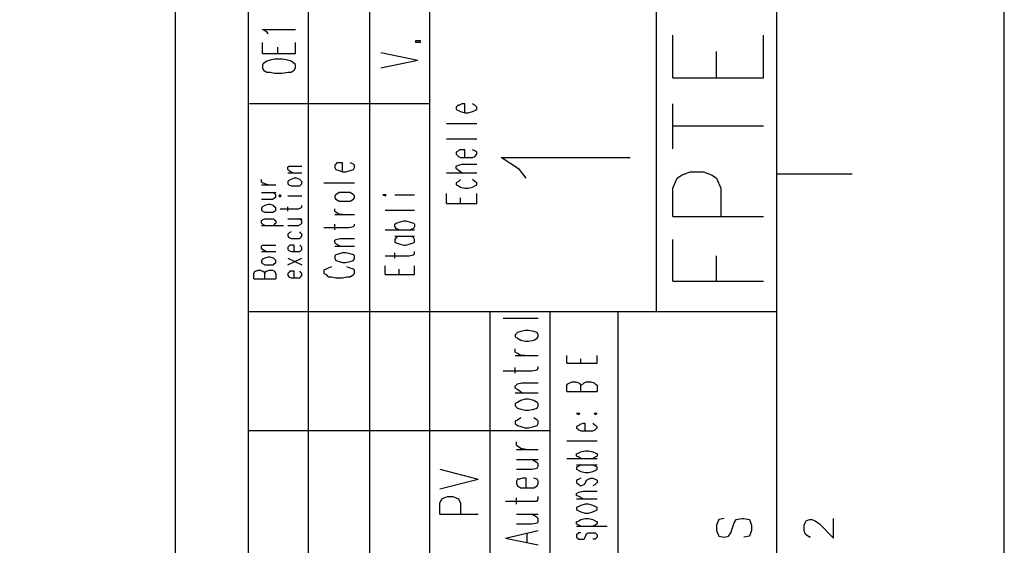
# Model space of a CAD drawing. Extents: x 4 to 294, y 10 to 419.
# Drawn here: x 230 to 294, y 325 to 359 of the extents above; entities that cross this region are included whole.
import ezdxf

# ---------------------------------------------------------------- set-up
doc = ezdxf.new("R2010")
doc.units = 0
doc.header["$MEASUREMENT"] = 0
doc.layers.add('CALQUE_1', color=160, linetype='Continuous')

# ---------------------------------------------------------------- blocks, each defined once
blk = doc.blocks.new('AI9-BLK1')
at = {"layer": 'CALQUE_1', "color": 7}
blk.add_lwpolyline([(-144.642334, -204.439115), (144.642334, -204.439115), (144.642334, 204.439115), (-144.642334, 204.439115)], close=True, dxfattribs=at)

msp = doc.modelspace()

# ---------------------------------------------------------------- linework, layer by layer
at = {"layer": 'CALQUE_1', "color": 253}
for p, q in [((244.762665, 221.056274), (244.762665, 396.390447)), ((256.474612, 339.874173), (256.474612, 396.390447)), ((271.080094, 339.874173), (271.080094, 396.390447)), ((278.84155, 29.210965), (278.84155, 396.390447)), ((272.138428, 354.973165), (272.138428, 357.724935)), ((277.99509, 354.973165), (277.99509, 357.724935)), ((274.961339, 354.973165), (274.961339, 356.666429)), ((272.138428, 354.973165), (277.99509, 354.973165)), ((256.474612, 353.279728), (244.832945, 353.279728)), ((272.138428, 350.387571), (272.138428, 353.279728)), ((272.138428, 351.869134), (277.99509, 351.869134)), ((262.260994, 349.046395), (261.061068, 349.822747)), ((261.061068, 349.822747), (269.38683, 349.822747)), ((262.684397, 348.482433), (262.260994, 349.046395)), ((272.42127, 348.482433), (272.703079, 348.694134)), ((272.703079, 348.694134), (273.268075, 348.905835)), ((273.268075, 348.905835), (274.114535, 348.905835)), ((274.114535, 348.905835), (274.678497, 348.694134)), ((274.678497, 348.694134), (274.961339, 348.482433)), ((272.138428, 347.847502), (272.42127, 348.482433)), ((274.961339, 348.482433), (275.243148, 347.847502)), ((272.138428, 346.012644), (272.138428, 347.847502)), ((275.243148, 347.847502), (275.243148, 346.012644)), ((272.138428, 346.012644), (277.99509, 346.012644)), ((272.138428, 341.84959), (272.138428, 344.530908)), ((274.961339, 341.84959), (274.961339, 343.472575)), ((272.138428, 341.84959), (277.99509, 341.84959)), ((278.84155, 339.874173), (244.762665, 339.874173)), ((264.236412, 221.056274), (264.236412, 339.874173)), ((268.610994, 250.266895), (268.610994, 339.874173)), ((275.101899, 326.468617), (274.961339, 326.115495)), ((275.455021, 326.538897), (275.101899, 326.468617)), ((276.089952, 326.256916), (276.231201, 326.468617)), ((276.231201, 326.468617), (276.583634, 326.538897)), ((276.583634, 326.538897), (276.724883, 326.538897)), ((276.724883, 326.538897), (277.078006, 326.468617)), ((277.078006, 326.468617), (277.218566, 326.115495)), ((274.961339, 326.115495), (274.961339, 325.762373)), ((275.878423, 325.621813), (276.089952, 326.256916)), ((277.218566, 326.115495), (277.218566, 325.762373)), ((274.961339, 325.762373), (275.101899, 325.410284)), ((275.101899, 325.410284), (275.455021, 325.339143)), ((275.455021, 325.339143), (275.73683, 325.410284)), ((275.73683, 325.410284), (275.878423, 325.621813)), ((277.078006, 325.410284), (276.724883, 325.339143)), ((277.218566, 325.762373), (277.078006, 325.410284))]:
    msp.add_line(p, q, dxfattribs=at)
at = {"layer": 'CALQUE_1', "color": 254}
for p, q in [((248.642877, 226.911903), (248.642877, 396.390447)), ((252.594401, 226.911903), (252.594401, 396.390447)), ((258.30947, 353.209448), (258.168221, 353.068027)), ((258.37975, 353.209448), (258.30947, 353.209448)), ((258.521343, 353.279728), (258.37975, 353.209448)), ((258.732872, 353.279728), (258.521343, 353.279728)), ((258.732872, 352.715766), (258.732872, 353.279728)), ((259.367803, 353.209448), (259.226554, 353.279728)), ((259.509397, 353.068027), (259.367803, 353.209448)), ((258.168221, 353.068027), (258.168221, 352.927467)), ((258.168221, 352.927467), (258.30947, 352.856326)), ((258.30947, 352.856326), (258.451063, 352.786046)), ((258.451063, 352.786046), (258.732872, 352.715766)), ((258.732872, 352.715766), (258.944401, 352.715766)), ((258.944401, 352.715766), (259.226554, 352.786046)), ((259.226554, 352.786046), (259.367803, 352.856326)), ((259.367803, 352.856326), (259.509397, 352.927467)), ((259.509397, 352.927467), (259.509397, 353.068027)), ((257.53329, 352.009694), (259.509397, 352.009694)), ((257.53329, 351.022502), (259.509397, 351.022502)), ((258.30947, 350.245977), (258.168221, 350.175869)), ((258.168221, 350.175869), (258.168221, 350.034448)), ((258.168221, 350.034448), (258.30947, 349.893027)), ((258.37975, 350.316257), (258.30947, 350.245977)), ((258.521343, 350.316257), (258.37975, 350.316257)), ((258.732872, 350.316257), (258.521343, 350.316257)), ((258.732872, 349.822747), (258.732872, 350.316257)), ((259.367803, 350.245977), (259.226554, 350.316257)), ((259.509397, 350.175869), (259.367803, 350.245977)), ((259.367803, 349.893027), (259.509397, 350.034448)), ((259.509397, 350.034448), (259.509397, 350.175869)), ((250.407454, 349.399345), (250.336141, 349.329065)), ((250.336141, 349.329065), (250.336141, 349.187644)), ((250.477734, 349.469625), (250.407454, 349.399345)), ((250.689263, 349.469625), (250.477734, 349.469625)), ((250.830857, 349.469625), (250.689263, 349.469625)), ((250.830857, 348.905835), (250.830857, 349.469625)), ((251.536068, 349.399345), (251.324539, 349.469625)), ((251.606348, 349.329065), (251.536068, 349.399345)), ((251.606348, 349.187644), (251.606348, 349.329065)), ((258.168221, 349.257924), (258.30947, 349.329065)), ((258.30947, 349.893027), (258.451063, 349.822747)), ((258.30947, 349.329065), (258.521343, 349.399345)), ((258.451063, 349.822747), (258.732872, 349.822747)), ((258.521343, 349.399345), (259.509397, 349.399345)), ((258.732872, 349.822747), (258.944401, 349.822747)), ((258.944401, 349.822747), (259.226554, 349.822747)), ((259.226554, 349.822747), (259.367803, 349.893027)), ((247.302734, 349.187644), (247.373014, 349.257924)), ((247.302734, 349.046395), (247.302734, 349.187644)), ((247.373014, 348.976115), (247.302734, 349.046395)), ((247.302734, 348.834694), (248.219474, 348.834694)), ((247.373014, 349.257924), (247.584543, 349.257924)), ((247.584543, 348.834694), (247.373014, 348.976115)), ((247.584543, 349.257924), (248.219474, 349.257924)), ((250.336141, 349.187644), (250.407454, 349.046395)), ((250.407454, 349.046395), (250.618983, 348.976115)), ((250.618983, 348.976115), (250.830857, 348.905835)), ((250.830857, 348.905835), (251.042386, 348.905835)), ((251.042386, 348.905835), (251.324539, 348.976115)), ((251.324539, 348.976115), (251.536068, 349.046395)), ((251.536068, 349.046395), (251.606348, 349.187644)), ((257.53329, 348.834694), (259.509397, 348.834694)), ((258.168221, 349.117364), (258.168221, 349.257924)), ((258.30947, 348.976115), (258.168221, 349.117364)), ((258.521343, 348.834694), (258.30947, 348.976115)), ((278.84155, 348.764414), (283.710159, 348.764414)), ((245.609125, 348.270732), (245.609125, 348.411292)), ((245.679405, 348.19959), (245.609125, 348.270732)), ((245.609125, 348.05903), (246.52621, 348.05903)), ((245.820999, 348.12931), (245.679405, 348.19959)), ((246.032528, 348.05903), (245.820999, 348.12931)), ((247.373014, 348.341012), (247.302734, 348.270732)), ((247.302734, 348.270732), (247.302734, 348.12931)), ((247.302734, 348.12931), (247.373014, 348.05903)), ((247.514263, 348.411292), (247.373014, 348.341012)), ((247.373014, 348.05903), (247.514263, 347.988062)), ((247.725792, 348.482433), (247.514263, 348.411292)), ((247.514263, 347.988062), (247.725792, 347.988062)), ((247.867386, 348.482433), (247.725792, 348.482433)), ((247.725792, 347.988062), (247.867386, 347.988062)), ((248.078914, 348.411292), (247.867386, 348.482433)), ((247.867386, 347.988062), (248.078914, 347.988062)), ((248.149194, 348.341012), (248.078914, 348.411292)), ((248.078914, 347.988062), (248.149194, 348.05903)), ((248.219474, 348.270732), (248.149194, 348.341012)), ((248.149194, 348.05903), (248.219474, 348.12931)), ((248.219474, 348.12931), (248.219474, 348.270732)), ((249.63093, 348.19959), (251.606348, 348.19959)), ((258.30947, 348.270732), (258.168221, 348.19959)), ((258.168221, 348.19959), (258.168221, 348.05903)), ((258.168221, 348.05903), (258.30947, 347.988062)), ((258.451063, 348.411292), (258.30947, 348.270732)), ((258.30947, 347.988062), (258.451063, 347.917782)), ((259.367803, 348.270732), (259.226554, 348.411292)), ((259.226554, 347.917782), (259.367803, 347.988062)), ((259.509397, 348.19959), (259.367803, 348.270732)), ((259.367803, 347.988062), (259.509397, 348.05903)), ((259.509397, 348.05903), (259.509397, 348.19959)), ((245.609125, 347.564659), (246.52621, 347.564659)), ((246.45593, 347.494379), (246.314681, 347.564659)), ((246.52621, 347.424099), (246.45593, 347.494379)), ((246.52621, 347.282678), (246.52621, 347.424099)), ((246.809052, 347.424099), (246.737739, 347.352958)), ((246.879332, 347.352958), (246.809052, 347.424099)), ((250.407454, 347.424099), (250.336141, 347.352958)), ((250.618983, 347.564659), (250.407454, 347.424099)), ((250.830857, 347.564659), (250.618983, 347.564659)), ((251.042386, 347.564659), (250.830857, 347.564659)), ((251.324539, 347.564659), (251.042386, 347.564659)), ((251.536068, 347.424099), (251.324539, 347.564659)), ((251.606348, 347.352958), (251.536068, 347.424099)), ((253.582454, 347.424099), (253.441206, 347.424099)), ((253.441206, 347.424099), (253.582454, 347.352958)), ((253.582454, 347.352958), (253.652734, 347.424099)), ((253.652734, 347.424099), (253.582454, 347.424099)), ((254.217386, 347.424099), (255.487592, 347.424099)), ((257.53329, 346.859276), (257.53329, 347.494379)), ((258.451063, 347.917782), (258.732872, 347.847502)), ((258.732872, 347.847502), (258.944401, 347.847502)), ((258.944401, 347.847502), (259.226554, 347.917782)), ((259.509397, 346.859276), (259.509397, 347.494379)), ((245.609125, 347.141257), (246.314681, 347.141257)), ((246.032528, 346.788996), (245.820999, 346.717855)), ((246.174121, 346.788996), (246.032528, 346.788996)), ((246.38565, 346.717855), (246.174121, 346.788996)), ((246.314681, 347.141257), (246.45593, 347.212398)), ((246.45593, 347.212398), (246.52621, 347.282678)), ((246.737739, 347.352958), (246.809052, 347.282678)), ((246.809052, 347.282678), (246.879332, 347.352958)), ((247.302734, 347.352958), (248.219474, 347.352958)), ((250.336141, 347.352958), (250.336141, 347.212398)), ((250.336141, 347.212398), (250.407454, 347.141257)), ((250.407454, 347.141257), (250.618983, 347.000697)), ((250.618983, 347.000697), (250.830857, 347.000697)), ((250.830857, 347.000697), (251.042386, 347.000697)), ((251.042386, 347.000697), (251.324539, 347.000697)), ((251.324539, 347.000697), (251.536068, 347.141257)), ((251.536068, 347.141257), (251.606348, 347.212398)), ((251.606348, 347.212398), (251.606348, 347.352958)), ((257.53329, 346.859276), (259.509397, 346.859276)), ((258.451063, 346.859276), (258.451063, 347.212398)), ((245.679405, 346.647575), (245.609125, 346.577295)), ((245.609125, 346.577295), (245.609125, 346.436046)), ((245.609125, 346.436046), (245.679405, 346.365766)), ((245.820999, 346.717855), (245.679405, 346.647575)), ((245.679405, 346.365766), (245.820999, 346.294625)), ((245.820999, 346.294625), (246.032528, 346.294625)), ((246.032528, 346.294625), (246.174121, 346.294625)), ((246.174121, 346.294625), (246.38565, 346.294625)), ((246.45593, 346.647575), (246.38565, 346.717855)), ((246.38565, 346.294625), (246.45593, 346.365766)), ((246.52621, 346.577295), (246.45593, 346.647575)), ((246.45593, 346.365766), (246.52621, 346.436046)), ((246.52621, 346.436046), (246.52621, 346.577295)), ((246.809052, 346.506326), (248.007945, 346.506326)), ((247.302734, 346.365766), (247.302734, 346.647575)), ((248.007945, 346.506326), (248.149194, 346.577295)), ((248.149194, 346.577295), (248.219474, 346.647575)), ((248.219474, 346.647575), (248.219474, 346.717855)), ((250.336141, 346.365766), (250.336141, 346.506326)), ((250.407454, 346.294625), (250.336141, 346.365766)), ((250.336141, 346.154065), (251.606348, 346.154065)), ((250.618983, 346.154065), (250.407454, 346.294625)), ((250.830857, 346.154065), (250.618983, 346.154065)), ((253.582454, 346.436046), (255.487592, 346.436046)), ((245.609125, 345.730663), (245.679405, 345.800943)), ((245.609125, 345.589242), (245.609125, 345.730663)), ((245.679405, 345.518962), (245.609125, 345.589242)), ((245.609125, 345.447993), (247.020581, 345.447993)), ((245.679405, 345.800943), (245.820999, 345.871223)), ((245.820999, 345.447993), (245.679405, 345.518962)), ((245.820999, 345.871223), (246.032528, 345.871223)), ((246.032528, 345.871223), (246.174121, 345.871223)), ((246.174121, 345.871223), (246.38565, 345.871223)), ((246.38565, 345.871223), (246.45593, 345.800943)), ((246.45593, 345.518962), (246.38565, 345.447993)), ((246.45593, 345.800943), (246.52621, 345.730663)), ((246.52621, 345.589242), (246.45593, 345.518962)), ((246.52621, 345.730663), (246.52621, 345.589242)), ((247.302734, 345.871223), (248.219474, 345.871223)), ((247.302734, 345.447993), (248.007945, 345.447993)), ((248.149194, 345.800943), (248.007945, 345.871223)), ((248.007945, 345.447993), (248.149194, 345.518962)), ((248.219474, 345.730663), (248.149194, 345.800943)), ((248.149194, 345.518962), (248.219474, 345.589242)), ((248.219474, 345.589242), (248.219474, 345.730663)), ((250.336141, 345.166012), (250.336141, 345.518962)), ((251.536068, 345.377713), (251.606348, 345.447993)), ((251.606348, 345.447993), (251.606348, 345.518962)), ((254.217386, 345.518962), (254.287665, 345.589242)), ((254.217386, 345.377713), (254.217386, 345.518962)), ((254.287665, 345.589242), (254.499539, 345.659521)), ((254.499539, 345.659521), (254.781348, 345.730663)), ((254.781348, 345.730663), (254.922597, 345.730663)), ((254.922597, 345.730663), (255.20475, 345.659521)), ((255.20475, 345.659521), (255.416279, 345.589242)), ((255.416279, 345.589242), (255.487592, 345.518962)), ((255.487592, 345.518962), (255.487592, 345.377713)), ((247.373014, 344.95431), (247.302734, 344.88403)), ((247.302734, 344.88403), (247.302734, 344.742609)), ((247.514263, 345.02459), (247.373014, 344.95431)), ((248.149194, 344.95431), (248.078914, 345.02459)), ((248.219474, 344.88403), (248.149194, 344.95431)), ((248.219474, 344.742609), (248.219474, 344.88403)), ((249.63093, 345.307433), (251.254259, 345.307433)), ((251.254259, 345.307433), (251.536068, 345.377713)), ((253.582454, 345.166012), (255.487592, 345.166012)), ((254.287665, 345.236292), (254.217386, 345.377713)), ((254.499539, 345.166012), (254.287665, 345.236292)), ((255.416279, 345.236292), (255.20475, 345.166012)), ((255.487592, 345.377713), (255.416279, 345.236292)), ((247.302734, 344.742609), (247.373014, 344.672329)), ((247.373014, 344.672329), (247.514263, 344.601188)), ((247.514263, 344.601188), (247.725792, 344.601188)), ((247.725792, 344.601188), (247.867386, 344.601188)), ((247.867386, 344.601188), (248.078914, 344.601188)), ((248.078914, 344.601188), (248.149194, 344.672329)), ((248.149194, 344.672329), (248.219474, 344.742609)), ((250.336141, 344.460628), (250.407454, 344.530908)), ((250.336141, 344.319207), (250.336141, 344.460628)), ((250.407454, 344.248927), (250.336141, 344.319207)), ((250.407454, 344.530908), (250.689263, 344.601188)), ((250.689263, 344.107506), (250.407454, 344.248927)), ((250.689263, 344.601188), (251.606348, 344.601188)), ((254.217386, 344.742609), (255.487592, 344.742609)), ((254.287665, 344.672329), (254.217386, 344.530908)), ((254.217386, 344.530908), (254.217386, 344.389487)), ((254.217386, 344.389487), (254.287665, 344.319207)), ((254.499539, 344.742609), (254.287665, 344.672329)), ((254.287665, 344.319207), (254.499539, 344.248927)), ((254.499539, 344.248927), (254.781348, 344.177786)), ((254.922597, 344.177786), (255.20475, 344.248927)), ((255.416279, 344.672329), (255.20475, 344.742609)), ((255.20475, 344.248927), (255.416279, 344.319207)), ((255.487592, 344.530908), (255.416279, 344.672329)), ((255.416279, 344.319207), (255.487592, 344.389487)), ((255.487592, 344.389487), (255.487592, 344.530908)), ((245.609125, 344.107506), (245.679405, 344.177786)), ((245.609125, 343.966257), (245.609125, 344.107506)), ((245.679405, 343.895977), (245.609125, 343.966257)), ((245.609125, 343.754556), (246.52621, 343.754556)), ((245.679405, 344.177786), (245.891279, 344.177786)), ((245.891279, 343.754556), (245.679405, 343.895977)), ((245.891279, 344.177786), (246.52621, 344.177786)), ((247.373014, 344.107506), (247.302734, 344.037398)), ((247.302734, 344.037398), (247.302734, 343.895977)), ((247.302734, 343.895977), (247.373014, 343.825697)), ((247.443983, 344.177786), (247.373014, 344.107506)), ((247.373014, 343.825697), (247.514263, 343.754556)), ((247.584543, 344.177786), (247.443983, 344.177786)), ((247.514263, 343.754556), (247.725792, 343.754556)), ((247.725792, 344.177786), (247.584543, 344.177786)), ((247.725792, 343.754556), (247.725792, 344.177786)), ((247.725792, 343.754556), (247.867386, 343.754556)), ((247.867386, 343.754556), (248.078914, 343.754556)), ((248.149194, 344.107506), (248.078914, 344.177786)), ((248.078914, 343.754556), (248.149194, 343.825697)), ((248.219474, 344.037398), (248.149194, 344.107506)), ((248.149194, 343.825697), (248.219474, 343.895977)), ((248.219474, 343.895977), (248.219474, 344.037398)), ((250.336141, 344.107506), (251.606348, 344.107506)), ((250.618983, 343.613996), (250.407454, 343.542855)), ((250.830857, 343.684276), (250.618983, 343.613996)), ((251.042386, 343.684276), (250.830857, 343.684276)), ((251.324539, 343.613996), (251.042386, 343.684276)), ((251.536068, 343.542855), (251.324539, 343.613996)), ((254.217386, 343.331154), (254.217386, 343.684276)), ((254.781348, 344.177786), (254.922597, 344.177786)), ((255.416279, 343.542855), (255.487592, 343.613996)), ((255.487592, 343.613996), (255.487592, 343.754556)), ((245.679405, 343.260874), (245.609125, 343.190594)), ((245.609125, 343.190594), (245.609125, 343.049173)), ((245.609125, 343.049173), (245.679405, 342.978893)), ((245.820999, 343.331154), (245.679405, 343.260874)), ((245.679405, 342.978893), (245.820999, 342.907924)), ((246.032528, 343.402295), (245.820999, 343.331154)), ((245.820999, 342.907924), (246.032528, 342.907924)), ((246.174121, 343.402295), (246.032528, 343.402295)), ((246.032528, 342.907924), (246.174121, 342.907924)), ((246.38565, 343.331154), (246.174121, 343.402295)), ((246.174121, 342.907924), (246.38565, 342.907924)), ((246.45593, 343.260874), (246.38565, 343.331154)), ((246.38565, 342.907924), (246.45593, 342.978893)), ((246.52621, 343.190594), (246.45593, 343.260874)), ((246.45593, 342.978893), (246.52621, 343.049173)), ((246.52621, 343.049173), (246.52621, 343.190594)), ((247.302734, 342.907924), (248.219474, 343.331154)), ((247.302734, 343.331154), (248.219474, 342.907924)), ((250.407454, 343.542855), (250.336141, 343.472575)), ((250.336141, 343.472575), (250.336141, 343.331154)), ((250.336141, 343.331154), (250.407454, 343.190594)), ((250.407454, 343.190594), (250.618983, 343.119453)), ((250.618983, 343.119453), (250.830857, 343.049173)), ((250.830857, 343.049173), (251.042386, 343.049173)), ((251.042386, 343.049173), (251.324539, 343.119453)), ((251.324539, 343.119453), (251.536068, 343.190594)), ((251.606348, 343.472575), (251.536068, 343.542855)), ((251.536068, 343.190594), (251.606348, 343.331154)), ((251.606348, 343.331154), (251.606348, 343.472575)), ((253.582454, 343.472575), (255.13447, 343.472575)), ((255.13447, 343.472575), (255.416279, 343.542855)), ((245.115788, 342.343962), (245.186068, 342.484521)), ((245.115788, 341.990839), (245.115788, 342.343962)), ((245.186068, 342.484521), (245.256003, 342.484521)), ((245.256003, 342.484521), (245.397597, 342.555663)), ((245.397597, 342.555663), (245.538845, 342.555663)), ((245.538845, 342.555663), (245.679405, 342.484521)), ((245.679405, 342.484521), (245.750719, 342.484521)), ((245.750719, 342.484521), (245.820999, 342.343962)), ((245.820999, 342.343962), (245.891279, 342.484521)), ((245.820999, 341.990839), (245.820999, 342.343962)), ((245.891279, 342.484521), (245.962248, 342.484521)), ((245.962248, 342.484521), (246.102808, 342.555663)), ((246.102808, 342.555663), (246.314681, 342.555663)), ((246.314681, 342.555663), (246.45593, 342.484521)), ((246.45593, 342.484521), (246.45593, 342.484521)), ((246.45593, 342.484521), (246.52621, 342.343962)), ((246.52621, 342.343962), (246.52621, 341.990839)), ((247.373014, 342.414242), (247.302734, 342.343962)), ((247.302734, 342.343962), (247.302734, 342.20254)), ((247.443983, 342.484521), (247.373014, 342.414242)), ((247.584543, 342.484521), (247.443983, 342.484521)), ((247.725792, 342.484521), (247.584543, 342.484521)), ((247.725792, 342.061119), (247.725792, 342.484521)), ((248.149194, 342.414242), (248.078914, 342.484521)), ((248.219474, 342.343962), (248.149194, 342.414242)), ((248.219474, 342.20254), (248.219474, 342.343962)), ((249.772523, 342.625943), (249.63093, 342.555663)), ((249.63093, 342.555663), (249.63093, 342.343962)), ((249.63093, 342.343962), (249.772523, 342.27282)), ((249.913083, 342.696223), (249.772523, 342.625943)), ((250.124612, 342.767364), (249.913083, 342.696223)), ((251.324539, 342.696223), (251.112665, 342.767364)), ((251.536068, 342.625943), (251.324539, 342.696223)), ((251.606348, 342.555663), (251.536068, 342.625943)), ((251.536068, 342.27282), (251.606348, 342.343962)), ((251.606348, 342.343962), (251.606348, 342.555663)), ((253.582454, 342.27282), (253.582454, 342.837644)), ((254.499539, 342.27282), (254.499539, 342.625943)), ((255.487592, 342.27282), (255.487592, 342.837644)), ((245.115788, 341.990839), (246.52621, 341.990839)), ((247.302734, 342.20254), (247.373014, 342.13226)), ((247.373014, 342.13226), (247.514263, 342.061119)), ((247.514263, 342.061119), (247.725792, 342.061119)), ((247.725792, 342.061119), (247.867386, 342.061119)), ((247.867386, 342.061119), (248.078914, 342.061119)), ((248.078914, 342.061119), (248.149194, 342.13226)), ((248.149194, 342.13226), (248.219474, 342.20254)), ((249.772523, 342.27282), (249.913083, 342.13226)), ((249.913083, 342.13226), (250.124612, 342.13226)), ((250.124612, 342.13226), (250.407454, 342.061119)), ((250.407454, 342.061119), (250.830857, 342.061119)), ((250.830857, 342.061119), (251.112665, 342.13226)), ((251.112665, 342.13226), (251.324539, 342.13226)), ((251.324539, 342.13226), (251.536068, 342.27282)), ((253.582454, 342.27282), (255.487592, 342.27282)), ((256.474612, 226.911903), (256.474612, 339.874173)), ((260.355857, 226.911903), (260.355857, 339.874173)), ((265.294746, 336.557751), (265.294746, 337.052123)), ((266.211485, 336.557751), (266.211485, 336.840422)), ((267.269819, 336.557751), (267.269819, 337.052123)), ((265.294746, 336.557751), (267.269819, 336.557751)), ((265.506274, 335.287717), (265.647868, 335.358858)), ((265.647868, 335.358858), (265.859397, 335.358858)), ((265.859397, 335.358858), (266.070926, 335.287717)), ((266.423359, 335.287717), (266.564608, 335.358858)), ((266.564608, 335.358858), (266.846761, 335.358858)), ((266.846761, 335.358858), (267.05829, 335.287717)), ((265.294746, 335.147157), (265.365025, 335.217437)), ((265.294746, 334.723755), (265.294746, 335.147157)), ((265.294746, 334.723755), (267.269819, 334.723755)), ((265.365025, 335.217437), (265.506274, 335.287717)), ((266.070926, 335.287717), (266.141206, 335.217437)), ((266.141206, 335.217437), (266.211485, 335.147157)), ((266.211485, 335.147157), (266.353079, 335.217437)), ((266.211485, 334.723755), (266.211485, 335.147157)), ((266.353079, 335.217437), (266.423359, 335.287717)), ((267.05829, 335.287717), (267.129603, 335.217437)), ((267.129603, 335.217437), (267.269819, 335.147157)), ((267.269819, 335.147157), (267.269819, 334.723755)), ((265.929677, 333.312299), (266.070926, 333.242019)), ((266.070926, 333.312299), (265.929677, 333.312299)), ((266.070926, 333.242019), (266.141206, 333.312299)), ((266.141206, 333.312299), (266.070926, 333.312299)), ((267.05829, 333.312299), (267.129603, 333.242019)), ((267.129603, 333.312299), (267.05829, 333.312299)), ((267.129603, 333.242019), (267.269819, 333.312299)), ((267.269819, 333.312299), (267.129603, 333.312299)), ((264.236412, 332.183686), (244.762665, 332.183686)), ((266.070926, 332.535947), (265.929677, 332.465667)), ((265.929677, 332.465667), (265.929677, 332.395387)), ((265.929677, 332.395387), (266.070926, 332.253966)), ((266.141206, 332.607088), (266.070926, 332.535947)), ((266.070926, 332.253966), (266.211485, 332.183686)), ((266.353079, 332.677368), (266.141206, 332.607088)), ((266.211485, 332.183686), (266.494328, 332.183686)), ((266.494328, 332.677368), (266.353079, 332.677368)), ((266.494328, 332.183686), (266.494328, 332.677368)), ((266.494328, 332.183686), (266.706201, 332.183686)), ((266.706201, 332.183686), (266.98801, 332.183686)), ((267.129603, 332.535947), (266.98801, 332.677368)), ((266.98801, 332.183686), (267.129603, 332.253966)), ((267.269819, 332.465667), (267.129603, 332.535947)), ((267.129603, 332.253966), (267.269819, 332.395387)), ((267.269819, 332.395387), (267.269819, 332.465667)), ((265.294746, 331.548755), (267.269819, 331.548755)), ((266.211485, 330.84251), (266.494328, 330.913652)), ((266.494328, 330.913652), (266.706201, 330.913652)), ((266.706201, 330.913652), (266.98801, 330.84251)), ((265.294746, 330.41928), (267.269819, 330.41928)), ((265.929677, 330.70195), (266.070926, 330.77223)), ((265.929677, 330.560701), (265.929677, 330.70195)), ((266.070926, 330.490422), (265.929677, 330.560701)), ((266.070926, 330.77223), (266.211485, 330.84251)), ((266.211485, 330.41928), (266.070926, 330.490422)), ((266.98801, 330.84251), (267.129603, 330.77223)), ((267.129603, 330.490422), (266.98801, 330.41928)), ((267.129603, 330.77223), (267.269819, 330.70195)), ((267.269819, 330.560701), (267.129603, 330.490422)), ((267.269819, 330.70195), (267.269819, 330.560701)), ((265.929677, 329.995878), (267.269819, 329.995878)), ((266.070926, 329.925598), (265.929677, 329.855318)), ((265.929677, 329.855318), (265.929677, 329.713897)), ((265.929677, 329.713897), (266.070926, 329.643617)), ((266.211485, 329.995878), (266.070926, 329.925598)), ((266.070926, 329.643617), (266.211485, 329.572476)), ((267.129603, 329.925598), (266.98801, 329.995878)), ((266.98801, 329.572476), (267.129603, 329.643617)), ((267.269819, 329.855318), (267.129603, 329.925598)), ((267.129603, 329.643617), (267.269819, 329.713897)), ((267.269819, 329.713897), (267.269819, 329.855318)), ((266.070926, 329.078966), (265.929677, 329.008686)), ((265.929677, 329.008686), (265.929677, 328.867265)), ((266.211485, 329.149246), (266.070926, 329.078966)), ((266.211485, 329.572476), (266.494328, 329.502196)), ((266.494328, 329.502196), (266.706201, 329.502196)), ((266.494328, 328.796985), (266.564608, 329.008686)), ((266.564608, 329.008686), (266.706201, 329.078966)), ((266.706201, 329.502196), (266.98801, 329.572476)), ((266.706201, 329.078966), (266.846761, 329.149246)), ((266.846761, 329.149246), (266.98801, 329.149246)), ((266.98801, 329.149246), (267.129603, 329.078966)), ((267.129603, 329.078966), (267.269819, 329.008686)), ((267.269819, 329.008686), (267.269819, 328.867265)), ((265.929677, 328.867265), (266.070926, 328.725844)), ((266.070926, 328.725844), (266.211485, 328.655564)), ((266.211485, 328.655564), (266.423359, 328.725844)), ((266.423359, 328.725844), (266.494328, 328.796985)), ((267.129603, 328.725844), (266.98801, 328.655564)), ((267.269819, 328.867265), (267.129603, 328.725844)), ((265.929677, 328.161882), (266.070926, 328.232161)), ((265.929677, 328.020633), (265.929677, 328.161882)), ((266.070926, 327.950353), (265.929677, 328.020633)), ((265.929677, 327.808931), (267.269819, 327.808931)), ((266.070926, 328.232161), (266.353079, 328.302441)), ((266.353079, 327.808931), (266.070926, 327.950353)), ((266.353079, 328.302441), (267.269819, 328.302441)), ((266.070926, 327.315249), (265.929677, 327.244108)), ((265.929677, 327.244108), (265.929677, 327.103548)), ((265.929677, 327.103548), (266.070926, 327.032579)), ((266.211485, 327.385529), (266.070926, 327.315249)), ((266.070926, 327.032579), (266.211485, 326.962299)), ((266.494328, 327.455809), (266.211485, 327.385529)), ((266.706201, 327.455809), (266.494328, 327.455809)), ((266.98801, 327.385529), (266.706201, 327.455809)), ((267.129603, 327.315249), (266.98801, 327.385529)), ((266.98801, 326.962299), (267.129603, 327.032579)), ((267.269819, 327.244108), (267.129603, 327.315249)), ((267.129603, 327.032579), (267.269819, 327.103548)), ((267.269819, 327.103548), (267.269819, 327.244108)), ((266.070926, 326.397476), (266.211485, 326.468617)), ((266.211485, 326.962299), (266.494328, 326.892019)), ((266.211485, 326.468617), (266.494328, 326.538897)), ((266.494328, 326.892019), (266.706201, 326.892019)), ((266.494328, 326.538897), (266.706201, 326.538897)), ((266.706201, 326.892019), (266.98801, 326.962299)), ((266.706201, 326.538897), (266.98801, 326.468617)), ((266.98801, 326.468617), (267.129603, 326.397476)), ((280.746688, 326.397476), (280.958217, 326.468617)), ((280.958217, 326.468617), (281.09981, 326.468617)), ((281.09981, 326.468617), (281.311339, 326.397476)), ((282.510232, 325.268863), (282.510232, 326.538897)), ((265.929677, 326.327196), (266.070926, 326.397476)), ((265.929677, 326.185775), (265.929677, 326.327196)), ((266.070926, 326.115495), (265.929677, 326.185775)), ((265.929677, 326.045215), (267.905094, 326.045215)), ((266.211485, 326.045215), (266.070926, 326.115495)), ((267.129603, 326.115495), (266.98801, 326.045215)), ((267.129603, 326.397476), (267.269819, 326.327196)), ((267.269819, 326.185775), (267.129603, 326.115495)), ((267.269819, 326.327196), (267.269819, 326.185775)), ((280.605439, 326.115495), (280.676408, 326.256916)), ((280.605439, 325.762373), (280.605439, 326.115495)), ((280.676408, 326.256916), (280.746688, 326.397476)), ((281.311339, 326.397476), (281.593492, 326.185775)), ((281.593492, 326.185775), (282.510232, 325.268863)), ((266.070926, 325.621813), (265.929677, 325.480564)), ((265.929677, 325.480564), (265.929677, 325.339143)), ((265.929677, 325.339143), (266.070926, 325.198583)), ((266.211485, 325.621813), (266.070926, 325.621813)), ((266.070926, 325.198583), (266.211485, 325.198583)), ((266.211485, 325.198583), (266.423359, 325.198583)), ((266.423359, 325.198583), (266.494328, 325.339143)), ((266.494328, 325.339143), (266.564608, 325.550844)), ((266.564608, 325.550844), (266.706201, 325.621813)), ((266.706201, 325.621813), (266.846761, 325.621813)), ((266.846761, 325.621813), (266.98801, 325.621813)), ((266.98801, 325.621813), (267.129603, 325.621813)), ((267.129603, 325.198583), (266.98801, 325.198583)), ((267.129603, 325.621813), (267.269819, 325.480564)), ((267.269819, 325.339143), (267.129603, 325.198583)), ((267.269819, 325.480564), (267.269819, 325.339143)), ((280.676408, 325.550844), (280.605439, 325.762373)), ((280.746688, 325.480564), (280.676408, 325.550844)), ((280.958217, 325.339143), (280.746688, 325.480564)), ((281.028497, 325.339143), (280.958217, 325.339143))]:
    msp.add_line(p, q, dxfattribs=at)
at = {"layer": 'CALQUE_1', "color": 7}
msp.add_line((240.03565, 363.863406), (240.03565, 295.211438), dxfattribs=at)
at = {"layer": 'CALQUE_1', "color": 250}
for p, q in [((245.962248, 357.936464), (245.679405, 358.077885)), ((245.679405, 358.077885), (247.796072, 358.077885)), ((246.032528, 357.795904), (245.962248, 357.936464)), ((245.679405, 356.526042), (245.679405, 357.231253)), ((246.667459, 356.526042), (246.667459, 356.949272)), ((247.796072, 356.526042), (247.796072, 357.231253)), ((255.557872, 357.231253), (255.557872, 357.372674)), ((255.557872, 357.372674), (255.839681, 357.372674)), ((255.839681, 357.231253), (255.557872, 357.231253)), ((255.839681, 357.372674), (255.839681, 357.231253)), ((245.679405, 356.526042), (247.796072, 356.526042)), ((253.299612, 356.596149), (255.699121, 356.102639)), ((245.750719, 355.890938), (245.679405, 355.819797)), ((245.679405, 355.819797), (245.679405, 355.608096)), ((245.962248, 356.031498), (245.750719, 355.890938)), ((246.174121, 356.102639), (245.962248, 356.031498)), ((246.45593, 356.172919), (246.174121, 356.102639)), ((246.949612, 356.172919), (246.45593, 356.172919)), ((247.302734, 356.102639), (246.949612, 356.172919)), ((247.514263, 356.031498), (247.302734, 356.102639)), ((247.725792, 355.890938), (247.514263, 356.031498)), ((247.796072, 355.819797), (247.725792, 355.890938)), ((247.796072, 355.608096), (247.796072, 355.819797)), ((253.299612, 355.608096), (255.699121, 356.102639)), ((245.679405, 355.608096), (245.750719, 355.467536)), ((245.750719, 355.467536), (245.962248, 355.326115)), ((245.962248, 355.326115), (246.174121, 355.326115)), ((246.174121, 355.326115), (246.45593, 355.255835)), ((246.45593, 355.255835), (246.949612, 355.255835)), ((246.949612, 355.255835), (247.302734, 355.326115)), ((247.302734, 355.326115), (247.514263, 355.326115)), ((247.514263, 355.326115), (247.725792, 355.467536)), ((247.725792, 355.467536), (247.796072, 355.608096)), ((261.202661, 339.45077), (263.459888, 339.45077)), ((262.119746, 338.533858), (261.978152, 338.392437)), ((262.331274, 338.604138), (262.119746, 338.533858)), ((262.613083, 338.674418), (262.331274, 338.604138)), ((262.824957, 338.674418), (262.613083, 338.674418)), ((263.178079, 338.604138), (262.824957, 338.674418)), ((263.389608, 338.533858), (263.178079, 338.604138)), ((263.459888, 338.392437), (263.389608, 338.533858)), ((261.978152, 338.392437), (261.978152, 338.251016)), ((261.978152, 338.251016), (262.119746, 338.180736)), ((262.119746, 338.180736), (262.331274, 338.039315)), ((262.331274, 338.039315), (262.613083, 337.969035)), ((262.613083, 337.969035), (262.824957, 337.969035)), ((262.824957, 337.969035), (263.178079, 338.039315)), ((263.178079, 338.039315), (263.389608, 338.180736)), ((263.389608, 338.180736), (263.459888, 338.251016)), ((263.459888, 338.251016), (263.459888, 338.392437)), ((261.978152, 337.263824), (261.978152, 337.475525)), ((262.119746, 337.192683), (261.978152, 337.263824)), ((261.978152, 337.052123), (263.459888, 337.052123)), ((262.331274, 337.052123), (262.119746, 337.192683)), ((262.613083, 337.052123), (262.331274, 337.052123)), ((261.202661, 336.064069), (263.036485, 336.064069)), ((261.978152, 335.922648), (261.978152, 336.27577)), ((263.036485, 336.064069), (263.389608, 336.134349)), ((263.389608, 336.134349), (263.459888, 336.20549)), ((263.459888, 336.20549), (263.459888, 336.34605)), ((261.978152, 335.076016), (262.119746, 335.217437)), ((261.978152, 334.935456), (261.978152, 335.076016)), ((262.119746, 334.864315), (261.978152, 334.935456)), ((262.119746, 335.217437), (262.401554, 335.287717)), ((262.401554, 334.652614), (262.119746, 334.864315)), ((262.401554, 335.287717), (263.459888, 335.287717)), ((261.978152, 334.652614), (263.459888, 334.652614)), ((262.331274, 334.159104), (262.119746, 334.017683)), ((262.613083, 334.229384), (262.331274, 334.159104)), ((262.824957, 334.229384), (262.613083, 334.229384)), ((263.178079, 334.159104), (262.824957, 334.229384)), ((263.389608, 334.017683), (263.178079, 334.159104)), ((262.119746, 334.017683), (261.978152, 333.947403)), ((261.978152, 333.947403), (261.978152, 333.805981)), ((261.978152, 333.805981), (262.119746, 333.665422)), ((262.119746, 333.665422), (262.331274, 333.59428)), ((262.331274, 333.59428), (262.613083, 333.524)), ((262.613083, 333.524), (262.824957, 333.524)), ((262.824957, 333.524), (263.178079, 333.59428)), ((263.178079, 333.59428), (263.389608, 333.665422)), ((263.459888, 333.947403), (263.389608, 334.017683)), ((263.389608, 333.665422), (263.459888, 333.805981)), ((263.459888, 333.805981), (263.459888, 333.947403)), ((262.119746, 332.889069), (261.978152, 332.818789)), ((261.978152, 332.818789), (261.978152, 332.677368)), ((262.331274, 333.03049), (262.119746, 332.889069)), ((263.389608, 332.889069), (263.178079, 333.03049)), ((263.459888, 332.818789), (263.389608, 332.889069)), ((263.459888, 332.677368), (263.459888, 332.818789)), ((261.978152, 332.677368), (262.119746, 332.535947)), ((262.119746, 332.535947), (262.331274, 332.465667)), ((262.331274, 332.465667), (262.613083, 332.395387)), ((262.613083, 332.395387), (262.824957, 332.395387)), ((262.824957, 332.395387), (263.178079, 332.465667)), ((263.178079, 332.465667), (263.389608, 332.535947)), ((263.389608, 332.535947), (263.459888, 332.677368)), ((262.049466, 331.265913), (262.049466, 331.477614)), ((262.119746, 331.195633), (262.049466, 331.265913)), ((262.049466, 330.983931), (263.459888, 330.983931)), ((262.331274, 331.054211), (262.119746, 331.195633)), ((262.684397, 330.983931), (262.331274, 331.054211)), ((262.049466, 330.349), (263.459888, 330.349)), ((263.389608, 330.137299), (263.036485, 330.349)), ((262.049466, 329.713897), (263.036485, 329.713897)), ((263.036485, 329.713897), (263.389608, 329.784177)), ((263.459888, 330.067019), (263.389608, 330.137299)), ((263.389608, 329.784177), (263.459888, 329.925598)), ((263.459888, 329.925598), (263.459888, 330.067019)), ((262.119746, 329.078966), (262.049466, 328.937545)), ((262.260994, 329.078966), (262.119746, 329.078966)), ((262.472523, 329.149246), (262.260994, 329.078966)), ((262.684397, 329.149246), (262.472523, 329.149246)), ((262.684397, 328.514143), (262.684397, 329.149246)), ((263.389608, 329.078966), (263.178079, 329.149246)), ((263.459888, 328.937545), (263.389608, 329.078966)), ((262.049466, 328.937545), (262.049466, 328.796985)), ((262.049466, 328.796985), (262.119746, 328.655564)), ((262.119746, 328.655564), (262.331274, 328.514143)), ((262.331274, 328.514143), (262.684397, 328.514143)), ((262.684397, 328.514143), (262.895926, 328.514143)), ((262.895926, 328.514143), (263.178079, 328.514143)), ((263.178079, 328.514143), (263.389608, 328.655564)), ((263.389608, 328.655564), (263.459888, 328.796985)), ((263.459888, 328.796985), (263.459888, 328.937545)), ((262.049466, 327.455809), (262.049466, 327.879211)), ((263.389608, 327.66751), (263.459888, 327.808931)), ((263.459888, 327.808931), (263.459888, 327.950353)), ((261.343221, 327.66751), (263.036485, 327.66751)), ((263.036485, 327.66751), (263.389608, 327.66751)), ((262.049466, 326.820878), (263.459888, 326.820878)), ((263.389608, 326.609177), (263.036485, 326.820878)), ((263.459888, 326.538897), (263.389608, 326.609177)), ((263.459888, 326.327196), (263.459888, 326.538897)), ((262.049466, 326.185775), (263.036485, 326.185775)), ((263.036485, 326.185775), (263.389608, 326.256916)), ((263.389608, 326.256916), (263.459888, 326.327196)), ((261.343221, 325.268863), (263.459888, 325.762373)), ((261.343221, 325.268863), (263.459888, 324.84546)), ((262.754677, 324.986882), (262.754677, 325.550844))]:
    msp.add_line(p, q, dxfattribs=at)
at = {"layer": 'CALQUE_1', "color": 251}
for p, q in [((257.109888, 329.713897), (259.579677, 329.078966)), ((257.109888, 328.443863), (259.579677, 329.078966)), ((257.109888, 327.52695), (257.251137, 327.808931)), ((257.251137, 327.808931), (257.39273, 327.879211)), ((257.39273, 327.879211), (257.604259, 327.950353)), ((257.604259, 327.950353), (257.956348, 327.950353)), ((257.956348, 327.950353), (258.168221, 327.879211)), ((258.168221, 327.879211), (258.30947, 327.808931)), ((258.30947, 327.808931), (258.451063, 327.52695)), ((257.109888, 326.820878), (257.109888, 327.52695)), ((258.451063, 327.52695), (258.451063, 326.820878)), ((257.109888, 326.820878), (259.579677, 326.820878))]:
    msp.add_line(p, q, dxfattribs=at)

# ---------------------------------------------------------------- block references
at = {"layer": 'CALQUE_1', "color": 7}
msp.add_blockref('AI9-BLK1', (148.875323, 214.670359), dxfattribs=at)

doc.saveas('drawing.dxf')
